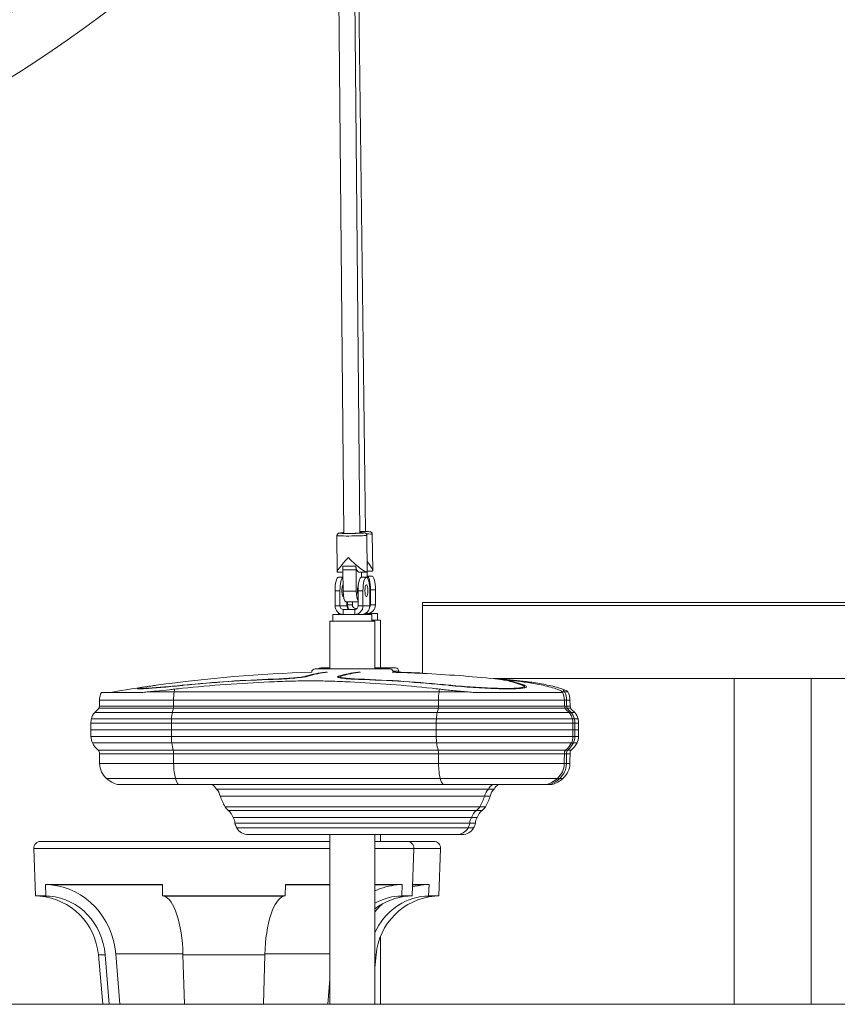
# Model space of a CAD drawing. Extents: x 57080 to 82280, y -36137 to 17323.
# Drawn here: x 75403 to 76168, y 2233 to 3154 of the extents above; entities that cross this region are included whole.
import ezdxf

# ---------------------------------------------------------------- set-up
doc = ezdxf.new("R2010")
doc.units = 0
doc.header["$MEASUREMENT"] = 0
doc.layers.add('外形線', color=7, linetype='CONTINUOUS', lineweight=18)

msp = doc.modelspace()

# ---------------------------------------------------------------- linework, layer by layer
at = {"layer": '外形線', "extrusion": (0, 1, 0)}
for p, q in [((75691.174, 4259.554), (75706.031, 2673.321)), ((75706.255, 4259.695), (75721.111, 2673.462)), ((75706.423, 4259.702), (75726.204, 2674.987)), ((75727.876, 2637.652), (75727.56, 2671.411)), ((75733.088, 2638.609), (75732.667, 2672.349)), ((75699.938, 2637.391), (75699.621, 2671.15)), ((75727.812, 2644.535), (75728.059, 2644.535)), ((75700.263, 2637.068), (75705.182, 2637.068)), ((75704.845, 2642.625), (75717.142, 2642.625)), ((75705.349, 2619.241), (75705.164, 2639.038)), ((75717.461, 2639.038), (75705.164, 2639.038)), ((75717.646, 2619.241), (75717.461, 2639.038)), ((75719.929, 2637.068), (75727.298, 2637.068)), ((75722.64, 2637.068), (75722.685, 2632.329)), ((75727.862, 2637.475), (75727.931, 2631.928)), ((75732.461, 2637.973), (75727.873, 2637.973)), ((75705.227, 2632.329), (75701.009, 2632.329)), ((75727.14, 2632.329), (75722.529, 2632.329)), ((75727.915, 2633.25), (75732.408, 2633.25)), ((75697.835, 2619.629), (75697.835, 2605.341)), ((75702.447, 2619.629), (75697.835, 2619.629)), ((75702.447, 2619.629), (75702.447, 2605.341)), ((75705.349, 2619.241), (75717.646, 2619.241)), ((75719.355, 2605.341), (75719.355, 2619.629)), ((75723.967, 2619.629), (75719.355, 2619.629)), ((75723.967, 2605.341), (75723.967, 2619.629)), ((75730.314, 2605.341), (75730.314, 2619.629)), ((75730.971, 2620.55), (75730.971, 2606.262)), ((75735.582, 2620.55), (75730.971, 2620.55)), ((75735.582, 2620.55), (75735.582, 2606.262)), ((75707.926, 2609.309), (75719.355, 2609.309)), ((75708.794, 2609.309), (75708.794, 2605.341)), ((75709.451, 2606.262), (75709.451, 2609.309)), ((75714.062, 2606.262), (75714.062, 2609.309)), ((75779.612, 2608.418), (76244.055, 2608.418)), ((75779.612, 2605.764), (75779.612, 2608.418)), ((75697.835, 2605.341), (75702.447, 2605.341)), ((75701.923, 2598.327), (75701.086, 2598.327)), ((75701.086, 2597.406), (75701.086, 2598.327)), ((75702.447, 2605.341), (75708.794, 2605.341)), ((75705.521, 2602.166), (75705.521, 2597.406)), ((75705.521, 2602.166), (75716.281, 2602.166)), ((75708.794, 2606.262), (75709.451, 2606.262)), ((75709.451, 2606.262), (75714.062, 2606.262)), ((75716.281, 2597.406), (75716.281, 2602.166)), ((75717.136, 2603.087), (75717.136, 2602.291)), ((75718.446, 2603.087), (75717.136, 2603.087)), ((75719.355, 2605.341), (75723.967, 2605.341)), ((75723.967, 2605.341), (75730.314, 2605.341)), ((75737.599, 2598.327), (75726.226, 2598.327)), ((75727.896, 2598.327), (75727.896, 2599.561)), ((75730.314, 2606.262), (75730.971, 2606.262)), ((75730.971, 2606.262), (75735.582, 2606.262)), ((75737.599, 2591.977), (75737.599, 2598.327)), ((75779.612, 2605.764), (76244.055, 2605.764)), ((75779.612, 2542.252), (75779.612, 2605.764)), ((75779.612, 2605.764), (76244.055, 2605.764)), ((75692.993, 2591.054), (75735.157, 2591.054)), ((75692.993, 2546.43), (75692.993, 2591.054)), ((75732.331, 2597.406), (75695.818, 2597.406)), ((75695.818, 2591.056), (75695.818, 2597.406)), ((75732.331, 2591.056), (75695.818, 2591.056)), ((75698.261, 2591.054), (75698.261, 2591.056)), ((75732.331, 2591.056), (75732.331, 2597.406)), ((75737.599, 2591.977), (75732.331, 2591.977)), ((75732.331, 2591.975), (75740.425, 2591.975)), ((75735.157, 2546.43), (75735.157, 2591.054)), ((75740.425, 2547.352), (75740.425, 2591.975)), ((75749, 2546.43), (75679.15, 2546.43)), ((75692.993, 2547.352), (75684.418, 2547.352)), ((75688.792, 2543.255), (75690.167, 2543.255)), ((75719.184, 2543.255), (75721.096, 2543.255)), ((75754.268, 2547.352), (75735.157, 2547.352)), ((75752.038, 2544.177), (75757.443, 2544.177)), ((75757.443, 2543.318), (75757.443, 2544.177)), ((75640.6, 2536.664), (75640.6, 2536.875)), ((75670.242, 2539.076), (75670.242, 2539.554)), ((75700.911, 2538.416), (75700.911, 2539.582)), ((75702.344, 2538.061), (75702.344, 2539.03)), ((75719.676, 2536.644), (75719.675, 2536.644)), ((75720.281, 2536.624), (75720.281, 2536.875)), ((76244.986, 2537.311), (75846.104, 2537.311)), ((75852.532, 2536.575), (75852.532, 2536.644)), ((76071.165, 2232.676), (76071.165, 2537.311)), ((76143.379, 2232.676), (76143.379, 2537.311)), ((75479.199, 2524.502), (75518.068, 2524.502)), ((75515.134, 2527.807), (75515.134, 2528.383)), ((75547.278, 2525.016), (75523.485, 2525.016)), ((75547.278, 2525.016), (75795.165, 2525.016)), ((75556.584, 2531.136), (75556.584, 2531.307)), ((75820.852, 2525.016), (75795.165, 2525.016)), ((75804.296, 2531.015), (75804.296, 2531.307)), ((75827.156, 2524.502), (75910.225, 2524.502)), ((75874.693, 2528.61), (75874.693, 2530.008)), ((75875.043, 2528.682), (75875.043, 2531.075)), ((75910.332, 2525.016), (75910.31, 2525.016)), ((75910.333, 2525.016), (75912.483, 2525.016)), ((75915.6, 2525.016), (75912.483, 2525.016)), ((75546.748, 2517.117), (75477.422, 2517.117)), ((75546.748, 2517.117), (75794.636, 2517.117)), ((75912.378, 2517.117), (75794.636, 2517.117)), ((75912.378, 2517.117), (75914.459, 2517.117)), ((75917.646, 2517.117), (75914.459, 2517.117)), ((75545.578, 2505.775), (75472.902, 2505.775)), ((75546.58, 2509.66), (75476.773, 2509.66)), ((75546.72, 2511.712), (75477.312, 2511.712)), ((75545.578, 2505.775), (75793.466, 2505.775)), ((75546.58, 2509.66), (75794.468, 2509.66)), ((75546.72, 2511.712), (75794.607, 2511.712)), ((75916.899, 2505.775), (75793.466, 2505.775)), ((75913.028, 2509.66), (75794.468, 2509.66)), ((75912.488, 2511.712), (75794.607, 2511.712)), ((75912.489, 2511.712), (75914.566, 2511.712)), ((75913.028, 2509.659), (75915.086, 2509.659)), ((75917.756, 2511.712), (75914.566, 2511.712)), ((75918.296, 2509.659), (75915.086, 2509.659)), ((75916.9, 2505.774), (75918.826, 2505.774)), ((75922.167, 2505.774), (75918.826, 2505.774)), ((75544.782, 2499.762), (75469.825, 2499.762)), ((75544.782, 2499.762), (75792.67, 2499.762)), ((75919.975, 2499.762), (75792.67, 2499.762)), ((75919.976, 2499.761), (75921.798, 2499.761)), ((75925.243, 2499.761), (75921.798, 2499.761)), ((75544.661, 2495.684), (75469.357, 2495.684)), ((75469.357, 2489.311), (75469.357, 2495.684)), ((75469.357, 2489.311), (75544.661, 2489.311)), ((75544.661, 2495.684), (75792.548, 2495.684)), ((75544.661, 2489.311), (75544.661, 2495.684)), ((75792.548, 2489.311), (75544.661, 2489.311)), ((75920.444, 2495.684), (75792.548, 2495.684)), ((75792.548, 2489.311), (75792.548, 2495.684)), ((75792.548, 2489.311), (75920.444, 2489.311)), ((75920.444, 2489.311), (75920.444, 2495.684)), ((75920.444, 2495.683), (75922.25, 2495.683)), ((75922.25, 2489.311), (75920.444, 2489.311)), ((75925.712, 2495.683), (75922.25, 2495.683)), ((75922.25, 2489.311), (75922.25, 2495.683)), ((75922.25, 2489.311), (75925.712, 2489.311)), ((75925.712, 2489.311), (75925.712, 2495.683)), ((75544.679, 2483.218), (75469.429, 2483.218)), ((75544.679, 2483.218), (75792.567, 2483.218)), ((75920.371, 2483.218), (75792.567, 2483.218)), ((75920.371, 2483.218), (75922.18, 2483.218)), ((75925.639, 2483.218), (75922.18, 2483.218)), ((75545.042, 2477.166), (75470.831, 2477.166)), ((75546.436, 2470.558), (75476.215, 2470.558)), ((75545.042, 2477.166), (75792.93, 2477.166)), ((75546.436, 2470.558), (75794.323, 2470.558)), ((75918.97, 2477.166), (75792.93, 2477.166)), ((75913.585, 2470.558), (75794.323, 2470.558)), ((75913.585, 2470.557), (75915.625, 2470.557)), ((75918.853, 2470.557), (75915.625, 2470.557)), ((75918.97, 2477.166), (75920.827, 2477.166)), ((75924.238, 2477.166), (75920.827, 2477.166)), ((75546.725, 2467.089), (75477.334, 2467.089)), ((75546.725, 2467.089), (75794.613, 2467.089)), ((75912.467, 2467.089), (75794.613, 2467.089)), ((75912.466, 2467.089), (75914.544, 2467.089)), ((75917.735, 2467.089), (75914.544, 2467.089)), ((75546.772, 2457.897), (75477.514, 2457.897)), ((75546.772, 2457.897), (75794.66, 2457.897)), ((75912.286, 2457.897), (75794.66, 2457.897)), ((75912.286, 2457.896), (75914.37, 2457.896)), ((75917.554, 2457.896), (75914.37, 2457.896)), ((75548.439, 2443.988), (75483.954, 2443.988)), ((75548.439, 2443.988), (75796.326, 2443.988)), ((75905.847, 2443.988), (75796.326, 2443.988)), ((75905.847, 2443.987), (75908.151, 2443.987)), ((75911.115, 2443.987), (75908.151, 2443.987)), ((75551.118, 2438.286), (75494.307, 2438.286)), ((75522.025, 2438.285), (75499.575, 2438.285)), ((75522.025, 2438.285), (75582.906, 2438.285)), ((75551.118, 2438.286), (75799.006, 2438.286)), ((75841.356, 2434.007), (75586.793, 2434.007)), ((75895.494, 2438.286), (75799.006, 2438.286)), ((75846.624, 2434.007), (75841.355, 2434.007)), ((75845.243, 2438.285), (75898.15, 2438.285)), ((75900.762, 2438.285), (75898.15, 2438.285)), ((75837.756, 2427.493), (75590.393, 2427.493)), ((75843.024, 2427.492), (75837.756, 2427.492)), ((75833.257, 2417.331), (75594.892, 2417.331)), ((75830.254, 2414.085), (75597.895, 2414.085)), ((75835.522, 2414.085), (75830.254, 2414.085)), ((75838.525, 2417.33), (75833.257, 2417.33)), ((75825.644, 2407.515), (75602.505, 2407.515)), ((75830.912, 2407.514), (75825.644, 2407.514)), ((75823.974, 2402.209), (75604.175, 2402.209)), ((75822.232, 2397.625), (75605.917, 2397.625)), ((75827.5, 2397.625), (75822.232, 2397.625)), ((75829.242, 2402.208), (75823.974, 2402.208)), ((75616.573, 2391.424), (75811.576, 2391.424)), ((75621.841, 2391.423), (75692.993, 2391.423)), ((75692.993, 2232.676), (75692.993, 2391.424)), ((75735.157, 2232.676), (75735.157, 2391.424)), ((75735.157, 2391.423), (75816.844, 2391.423)), ((75740.425, 2385.076), (75740.425, 2391.423)), ((75415.992, 2378.504), (75692.993, 2378.504)), ((75417.537, 2334.255), (75415.992, 2378.504)), ((75422.338, 2385.076), (75692.993, 2385.076)), ((75735.157, 2385.076), (75765.23, 2385.076)), ((75735.157, 2378.504), (75771.577, 2378.504)), ((75765.23, 2385.076), (75790.216, 2385.076)), ((75770.031, 2334.255), (75771.577, 2378.504)), ((75771.577, 2378.504), (75796.563, 2378.504)), ((75795.017, 2334.255), (75796.563, 2378.504)), ((75426.796, 2344.813), (75431.736, 2344.356)), ((75427.145, 2334.255), (75426.796, 2344.813)), ((75536.269, 2344.813), (75426.796, 2344.813)), ((75536.274, 2344.356), (75431.736, 2344.356)), ((75536.269, 2344.813), (75536.389, 2334.255)), ((75651.18, 2334.255), (75651.3, 2344.813)), ((75692.993, 2344.356), (75651.294, 2344.356)), ((75692.993, 2344.813), (75651.3, 2344.813)), ((75760.773, 2344.813), (75735.157, 2344.813)), ((75755.833, 2344.356), (75735.157, 2344.356)), ((75755.833, 2344.356), (75760.773, 2344.813)), ((75760.773, 2344.813), (75760.424, 2334.255)), ((75780.818, 2344.356), (75770.384, 2344.356)), ((75785.759, 2344.813), (75770.4, 2344.813)), ((75780.818, 2344.356), (75785.759, 2344.813)), ((75785.759, 2344.813), (75785.41, 2334.255)), ((75417.537, 2334.255), (75427.145, 2334.255)), ((75421.48, 2333.91), (75417.537, 2334.255)), ((75421.48, 2333.91), (75430.872, 2333.91)), ((75430.872, 2333.91), (75427.145, 2334.255)), ((75536.389, 2334.255), (75537.673, 2333.91)), ((75536.389, 2334.255), (75651.18, 2334.255)), ((75537.673, 2333.91), (75649.896, 2333.91)), ((75649.896, 2333.91), (75651.18, 2334.255)), ((75760.424, 2334.255), (75756.697, 2333.91)), ((75756.697, 2333.91), (75766.089, 2333.91)), ((75760.424, 2334.255), (75770.031, 2334.255)), ((75766.089, 2333.91), (75770.031, 2334.255)), ((75785.41, 2334.255), (75781.683, 2333.91)), ((75781.683, 2333.91), (75791.075, 2333.91)), ((75785.41, 2334.255), (75795.017, 2334.255)), ((75791.075, 2333.91), (75795.017, 2334.255)), ((75740.425, 2232.676), (75740.425, 2296.472)), ((75476.317, 2279.072), (75482.721, 2279.072)), ((75480.377, 2232.676), (75476.317, 2279.072)), ((75486.558, 2232.676), (75482.721, 2279.072)), ((75492.597, 2279.986), (75496.511, 2232.676)), ((75555.503, 2279.986), (75492.597, 2279.986)), ((75555.531, 2279.072), (75556.853, 2232.676)), ((75555.531, 2279.072), (75632.038, 2279.072)), ((75630.716, 2232.676), (75632.038, 2279.072)), ((75692.993, 2279.986), (75632.066, 2279.986)), ((75735.157, 2279.072), (75736.237, 2279.072)), ((75735.157, 2266.72), (75736.237, 2279.072)), ((75691.058, 2232.676), (75692.993, 2256.066)), ((75692.993, 2232.676), (75735.157, 2232.676)), ((75732.178, 2232.676), (75740.425, 2232.676))]:
    msp.add_line(p, q, dxfattribs=at)
at = {"layer": '外形線'}
msp.add_line((80458.13, 2232.676), (71056.423, 2232.676), dxfattribs=at)
for radius in [1228.725, 1244.6]:
    msp.add_arc((74706.735, 4197.574), radius, 291.186198, 315.5, dxfattribs=at)
at = {"layer": '外形線', "extrusion": (2e-16, 0, -1)}
for centre, radius, start, end in [((-74706.735, 4197.574), 1231.9, 224.5, 248.813802), ((-74706.735, 4197.574), 1235.075, 224.5, 248.813802), ((-74706.735, 4197.574), 1295.4, 224.5, 248.813802), ((-75714.075, 1210.363), 1333.5, 82.079958, 88.362782), ((-75679.15, 2543.255), 3.175, 1.149167, 90), ((-75684.418, 2544.177), 3.175, 45.202892, 90), ((-75749, 2543.255), 3.175, 90, 178.850833), ((-75714.075, 1210.363), 1333.5, 91.637218, 92.442293), ((-75754.268, 2544.177), 3.175, 90, 180), ((-75719.343, 1210.363), 1333.5, 91.637245, 92.442293), ((-75714.075, 1210.363), 1333.5, 92.830636, 95.748365), ((-75714.075, 1210.363), 1333.5, 95.864314, 96.918834), ((-75719.343, 1210.363), 1333.5, 95.681889, 95.748365), ((-75719.343, 1210.363), 1333.5, 95.864315, 96.918834), ((-75494.107, 2517.01), 16.684, 0.369314, 26.680848), ((-75714.075, 1210.363), 1333.5, 80.224528, 81.943127), ((-75892.609, 2515.322), 20.201, 150.764902, 151.323948), ((-75895.694, 2517.01), 16.684, 151.323948, 179.630686), ((-75897.877, 2515.322), 20.201, 150.764902, 151.323948), ((-75900.962, 2517.009), 16.684, 151.323948, 179.630686), ((-75283.047, 2518.37), 194.38, 180.369314, 181.962993), ((-76106.754, 2518.37), 194.38, 358.037007, 359.630686), ((-76112.022, 2518.37), 194.38, 358.037007, 359.630686), ((-75482.215, 2497.216), 12.649, 11.61023, 42.578994), ((-75456.886, 2525.605), 25.49, 218.721962, 231.075251), ((-75416.91, 2526.486), 62.183, 193.744259, 195.699318), ((-75972.89, 2526.486), 62.183, 344.300682, 346.255741), ((-75932.915, 2525.605), 25.49, 308.924749, 321.278038), ((-75907.585, 2497.216), 12.649, 137.421006, 168.38977), ((-75978.158, 2526.485), 62.183, 344.300682, 346.255741), ((-75938.183, 2525.605), 25.49, 308.924749, 321.278038), ((-75912.853, 2497.216), 12.649, 137.421006, 168.38977), ((-75505.446, 2493.601), 36.149, 3.302748, 9.812409), ((-75884.355, 2493.601), 36.149, 170.187591, 176.697252), ((-75889.623, 2493.601), 36.149, 170.187591, 176.697252), ((-78058.854, 2517.2), 2589.648, 359.248145, 359.382957), ((-73330.947, 2517.2), 2589.648, 180.617043, 180.751855), ((-73336.215, 2517.199), 2589.648, 180.617043, 180.751855), ((-75483.044, 2483.182), 13.615, 333.776494, 0.153478), ((-75906.757, 2483.182), 13.615, 179.846522, 206.223506), ((-75912.025, 2483.181), 13.615, 179.846522, 206.223506), ((-75487.892, 2485.57), 19.019, 307.875037, 333.776494), ((-75472.986, 2467.601), 4.379, 137.529203, 186.709495), ((-75916.815, 2467.601), 4.379, 353.290505, 42.470797), ((-75901.909, 2485.57), 19.019, 206.223506, 232.124963), ((-75922.083, 2467.6), 4.379, 353.290505, 42.470797), ((-75907.177, 2485.569), 19.019, 206.223506, 232.124963), ((-72364.698, 2401.493), 3113.328, 178.792722, 178.96193), ((-79025.103, 2401.493), 3113.328, 1.03807, 1.207278), ((-79030.371, 2401.493), 3113.328, 1.03807, 1.207278), ((-75496.499, 2458.241), 18.988, 311.354368, 358.96193), ((-75893.302, 2458.241), 18.988, 181.03807, 228.645632), ((-75898.57, 2458.24), 18.988, 181.03807, 228.645632), ((-75501.981, 2464.469), 27.284, 286.334316, 311.354368), ((-75887.82, 2464.469), 27.284, 228.645632, 253.665684), ((-75893.088, 2464.468), 27.284, 228.645632, 253.665684), ((-75507.249, 2464.468), 27.284, 286.334316, 286.338472), ((-75573.391, 2425.734), 15.749, 127.162546, 148.312894), ((-75577.231, 2424.471), 13.505, 135.078484, 167.069818), ((-75850.919, 2424.471), 13.505, 12.930182, 44.921516), ((-75854.758, 2425.734), 15.749, 31.687106, 52.837454), ((-75856.187, 2424.47), 13.505, 12.930182, 44.921516), ((-75860.026, 2425.734), 15.749, 31.687106, 52.837454), ((-75644.135, 2445.208), 56.587, 330.485409, 341.756097), ((-75784.014, 2445.208), 56.587, 198.243903, 209.514591), ((-75789.282, 2445.207), 56.587, 198.243903, 209.514591), ((-75608.082, 2426.523), 16.077, 309.320255, 325.127973), ((-75588.452, 2402.557), 14.901, 129.320255, 160.569502), ((-75839.697, 2402.557), 14.901, 19.430498, 50.679745), ((-75820.067, 2426.523), 16.077, 214.872027, 230.679745), ((-75844.965, 2402.557), 14.901, 19.430498, 50.679745), ((-75825.335, 2426.522), 16.077, 214.872027, 230.679745), ((-75594.963, 2402.225), 9.212, 144.95672, 180.100934), ((-75833.186, 2402.225), 9.212, 359.899066, 35.04328), ((-75838.454, 2402.224), 9.212, 359.899066, 35.04328), ((-75619.867, 2405.551), 16.044, 330.398074, 347.977727), ((-75616.573, 2403.679), 12.256, 270, 330.398074), ((-75811.576, 2403.679), 12.256, 209.601926, 270), ((-75816.844, 2403.679), 12.256, 209.601926, 270), ((-75808.282, 2405.551), 16.044, 192.022273, 209.601926), ((-75813.55, 2405.55), 16.044, 192.022273, 209.601926), ((-75621.841, 2403.679), 12.256, 270, 270.54609), ((-75422.338, 2378.726), 6.35, 358, 90), ((-75765.23, 2378.726), 6.35, 90, 182), ((-75790.216, 2378.726), 6.35, 90, 182), ((-75416.222, 2273.814), 60.325, 95, 175), ((-75771.347, 2273.814), 60.325, 53.135841, 85), ((-75796.333, 2273.814), 60.325, 5, 85)]:
    msp.add_arc(centre, radius, start, end, dxfattribs=at)
for centre, major_axis, ratio, start_param, end_param in [((75713.591, 2671.28), (-13.969, -0.131), 0.0362649, 3.1415927, 6.2831853), ((75715.875, 2638.801), (0, 6.35), 0.2498971, 0.9244953, 1.5333344), ((75701.009, 2619.629), (0, 12.7), 0.2498971, -1.5707963, 0), ((75705.62, 2619.629), (0, 12.7), 0.2498971, -1.5707963, -0.124075), ((75727.797, 2620.55), (0, 12.7), 0.2498971, 0.0371267, 1.5707963), ((75732.408, 2620.55), (0, 12.7), 0.2498971, 0, 1.5707963), ((75707.926, 2619.628), (0, 10.319), 0.2498971, 3.1415927, 4.674927), ((75720.223, 2619.628), (0, 10.319), 0.2498971, 3.4849142, 4.674927), ((75717.136, 2606.262), (0, 7.938), 0.9682724, 4.2327848, 4.712389), ((75717.136, 2606.262), (0, 3.175), 0.9682724, 3.1415927, 4.712389), ((75727.896, 2606.262), (0, 7.938), 0.9682724, 1.5707963, 3.1164938), ((75727.896, 2606.262), (0, 3.175), 0.9682724, 1.5707963, 2.2775627), ((75697.611, 1210.363), (0, 1333.391), 0.2588191, -0.0793908, -0.0255574), ((75728.281, 1210.363), (0, 1333.419), 0.258819, -0.0793892, -0.026361), ((75717.881, 1210.363), (0, 1333.419), 0.9659258, 0.026361, 0.0446835), ((75680.44, 1210.363), (0, 1327.153), 0.9659258, -0.0967676, -0.0310834), ((75680.44, 1210.363), (0, 1327.153), 0.9659258, 0.0310834, 0.0967677), ((75841.856, 1210.363), (0, 1326.922), 0.258819, 0.0310888, 0.0967844), ((75551.066, 2517.01), (0, 16.684), 0.258819, -1.5643506, -1.0703048), ((75551.865, 2515.322), (0, 20.201), 0.258819, -1.0703048, -0.9231803), ((75798.954, 2517.01), (0, 16.684), 0.258819, -1.5643506, -1.0703048), ((75799.753, 2515.322), (0, 20.201), 0.258819, -1.0703048, -0.9231803), ((76102.212, 2518.37), (0, 194.38), 0.9659258, 4.6781283, 4.7059432), ((75547.989, 2497.216), (0, 12.649), 0.258819, -1.3681596, -0.8276527), ((75795.876, 2497.216), (0, 12.649), 0.258819, -1.3681596, -0.8276527), ((75972.909, 2526.485), (0, 62.183), 0.9659258, 4.4383842, 4.4725064), ((75934.296, 2525.605), (0, 25.49), 0.9659258, 3.8209577, 4.0365633), ((75554.001, 2493.601), (0, 36.149), 0.258819, -1.5131525, -1.3995375), ((75801.889, 2493.601), (0, 36.149), 0.258819, -1.5131525, -1.3995375), ((76214.872, 2517.2), (0, 2589.648), 0.258819, 4.6992666, 4.7016195), ((76462.759, 2517.2), (0, 2589.648), 0.258819, 4.6992666, 4.7016195), ((75548.203, 2483.182), (0, 13.615), 0.258819, 4.2547025, 4.7150677), ((75796.091, 2483.182), (0, 13.615), 0.258819, 4.2547025, 4.7150677), ((75549.458, 2485.57), (0, 19.019), 0.258819, 3.8026368, 4.2547025), ((75797.346, 2485.57), (0, 19.019), 0.258819, 3.8026368, 4.2547025), ((75918.745, 2467.6), (0, 4.379), 0.9659258, 4.5952862, 5.4536442), ((78921.12, 2401.493), (0, 3113.328), 0.9659258, -1.5526786, -1.5497254), ((75551.686, 2458.241), (0, 18.988), 0.258819, 3.8633625, 4.6942712), ((75799.573, 2458.241), (0, 18.988), 0.258819, 3.8633625, 4.6942712), ((75553.104, 2464.469), (0, 27.284), 0.258819, 3.4266803, 3.8633625), ((75800.992, 2464.469), (0, 27.284), 0.258819, 3.4266803, 3.8633625), ((75527.451, 2464.468), (0, 27.284), 0.7071076, 3.4266762, 3.4267488), ((75425.901, 2273.814), (0, 70.811), 0.9454897, 0.0872665, 1.4835299), ((75761.668, 2273.814), (0, 70.811), 0.9454897, -0.4071316, -0.0872665), ((75786.654, 2273.814), (0, 70.811), 0.9454897, -0.246469, -0.0872665), ((75535.961, 2273.814), (0, 60.325), 0.3256521, 0.0872665, 1.4835299), ((75651.608, 2273.814), (0, 60.325), 0.3256521, -1.4835299, -0.0872665), ((75786.654, 2273.814), (0, 70.811), 0.9454897, -0.8775446, -0.7329744)]:
    msp.add_ellipse(centre, major_axis=major_axis, ratio=ratio, start_param=start_param, end_param=end_param, dxfattribs=at)
at = {"layer": '外形線'}
for centre, major_axis, ratio, start_param, end_param in [((75713.569, 2673.565), (11.683, 0.109), 0.0362649, 2.2723175, 7.1524604), ((75713.569, 2673.565), (8.929, 0.084), 0.0362649, 2.5763123, 6.8484657), ((75718.698, 2672.174), (13.969, 0.174), 0.0483048, 0, 0.9281644), ((75713.78, 2651.038), (13.76, 13.889), 0.1090754, 1.7158992, 3.2492336), ((75718.951, 2651.943), (-13.984, 13.81), 0.1506669, 2.9902007, 4.1846254), ((75729.405, 2641.168), (0, 6.35), 0.2498971, 1.0118655, 1.4238165), ((75703.578, 2638.801), (0, 6.35), 0.2498971, -1.5333344, -0.9244953), ((75719.929, 2651.038), (0, 13.97), 0.2498971, 2.2170974, 3.1415927), ((75706.277, 2620.55), (0, 12.7), 0.2498971, 0.3379274, 0.3831803), ((75722.529, 2619.629), (0, 12.7), 0.2498971, 0, 1.5707963), ((75727.14, 2619.629), (0, 12.7), 0.2498971, -1.5707963, 1.5707963), ((75727.14, 2619.629), (0, 5.556), 0.2498971, -1.5707963, 4.712389), ((75705.62, 2619.629), (0, 5.556), 0.2498971, 0.2364987, 3.2345402), ((75720.223, 2619.628), (0, 5.556), 0.2498971, 0.4576087, 2.4662752), ((75705.521, 2605.341), (0, 7.938), 0.9682724, 1.5707963, 3.1164938), ((75705.521, 2605.341), (0, 3.175), 0.9682724, 1.5707963, 3.1415927), ((75711.868, 2605.341), (0, 3.175), 0.9682724, 1.5707963, 3.1415927), ((75716.281, 2605.341), (0, 3.175), 0.9682724, 3.1415927, 4.712389), ((75716.281, 2605.341), (0, 7.938), 0.9682724, 3.1666915, 4.712389), ((75722.628, 2605.341), (0, 7.938), 0.9682724, 3.1666915, 4.712389), ((75699.868, 1210.363), (0, 1333.419), 0.2588191, 0.026361, 0.0793894), ((75730.538, 1210.363), (0, 1333.391), 0.258819, 0.0255574, 0.0793908), ((75718.486, 1210.363), (0, 1333.391), 0.9659258, -0.0477231, -0.0255574), ((75723.149, 1210.363), (0, 1333.419), 0.9659258, -0.0438524, -0.0411753), ((75679.836, 1210.363), (0, 1326.922), 0.9659258, 0.0310888, 0.0967844), ((75679.836, 1210.363), (0, 1326.922), 0.9659258, -0.0967845, -0.0310888), ((75839.599, 1210.363), (0, 1327.153), 0.258819, -0.0967676, -0.0310834), ((75895.363, 2515.322), (0, 20.201), 0.9659258, -1.0703048, -0.9231803), ((75898.344, 2517.009), (0, 16.684), 0.9659258, -1.5643506, -1.0703048), ((75496.44, 2518.37), (0, 194.38), 0.258819, 4.6781283, 4.7059432), ((75744.328, 2518.37), (0, 194.38), 0.258819, 4.6781283, 4.7059432), ((75541.433, 2525.605), (0, 25.49), 0.258819, 3.8209577, 4.0365633), ((75531.086, 2526.486), (0, 62.183), 0.258819, 4.4383842, 4.4725064), ((75789.321, 2525.605), (0, 25.49), 0.258819, 3.8209577, 4.0365633), ((75778.974, 2526.486), (0, 62.183), 0.258819, 4.4383842, 4.4725064), ((75909.83, 2497.216), (0, 12.649), 0.9659258, -1.3681596, -0.8276527), ((75887.391, 2493.601), (0, 36.149), 0.9659258, -1.5131525, -1.3995375), ((73420.988, 2517.199), (0, 2589.648), 0.9659258, 4.6992666, 4.7016195), ((75909.029, 2483.181), (0, 13.615), 0.9659258, 4.2547025, 4.7150677), ((75545.6, 2467.601), (0, 4.379), 0.258819, 4.5952862, 5.4536442), ((75793.488, 2467.601), (0, 4.379), 0.258819, 4.5952862, 5.4536442), ((75904.347, 2485.569), (0, 19.019), 0.9659258, 3.8026368, 4.2547025), ((74741.116, 2401.493), (0, 3113.328), 0.258819, -1.5526786, -1.5497254), ((74989.003, 2401.493), (0, 3113.328), 0.258819, -1.5526786, -1.5497254), ((75896.033, 2458.24), (0, 18.988), 0.9659258, 3.8633625, 4.6942712), ((75890.738, 2464.468), (0, 27.284), 0.9659258, 3.4266803, 3.8633625), ((75425.901, 2273.814), (0, 60.325), 0.9454897, -1.4835299, -0.0872665), ((75786.654, 2273.814), (0, 60.325), 0.9454897, 0.0872665, 1.1264146), ((75761.668, 2273.814), (0, 60.325), 0.9454897, 0.0872665, 0.4834194)]:
    msp.add_ellipse(centre, major_axis=major_axis, ratio=ratio, start_param=start_param, end_param=end_param, dxfattribs=at)
at = {"layer": '外形線', "extrusion": (5e-16, 3e-16, -1)}
msp.add_ellipse((75713.78, 2651.038), major_axis=(13.953, -13.823), ratio=0.1447677, start_param=6.1380824, end_param=7.9616226, dxfattribs=at)
at = {"layer": '外形線'}
for points, knots in [([(75706.026, 2673.82), (75705.293, 2673.791), (75704.632, 2673.76), (75703.247, 2673.679), (75702.622, 2673.63), (75701.914, 2673.54), (75701.735, 2673.516), (75701.364, 2673.423), (75701.238, 2673.394), (75700.895, 2673.24), (75700.745, 2673.171), (75700.378, 2672.889), (75700.19, 2672.726), (75699.866, 2672.232), (75699.735, 2671.959), (75699.637, 2671.479), (75699.62, 2671.314), (75699.621, 2671.15)], [2.26495945, 2.26495945, 2.26495945, 2.26495945, 2.50596409, 2.50596409, 2.84434859, 2.84434859, 2.99314045, 2.99314045, 3.05892807, 3.05892807, 3.09392938, 3.09392938, 3.11768955, 3.11768955, 3.13414983, 3.13414983, 3.14193231, 3.14193231, 3.14193231, 3.14193231]), ([(75705.551, 2673.801), (75705.685, 2673.915), (75705.797, 2673.988), (75705.94, 2674.072), (75705.983, 2674.096), (75706.023, 2674.116)], [3.199011372, 3.199011372, 3.199011372, 3.199011372, 3.224968972, 3.224968972, 3.237553721, 3.237553721, 3.237553721, 3.237553721]), ([(75721.097, 2675.043), (75721.243, 2675.043), (75721.388, 2675.043), (75722.768, 2675.044), (75723.954, 2675.034), (75726.12, 2674.994), (75727.098, 2674.964), (75728.785, 2674.883), (75729.469, 2674.835), (75730.288, 2674.731), (75730.512, 2674.701), (75730.959, 2674.579), (75731.114, 2674.54), (75731.518, 2674.331), (75731.696, 2674.235), (75732.084, 2673.872), (75732.269, 2673.665), (75732.537, 2673.125), (75732.628, 2672.843), (75732.663, 2672.477), (75732.666, 2672.413), (75732.667, 2672.349)], [4.9195951, 4.9195951, 4.9195951, 4.9195951, 4.9575669, 4.9575669, 5.2810691, 5.2810691, 5.6076038, 5.6076038, 5.9480813, 5.9480813, 6.1153318, 6.1153318, 6.1917211, 6.1917211, 6.2323181, 6.2323181, 6.2593841, 6.2593841, 6.2785549, 6.2785549, 6.2825824, 6.2825824, 6.2825824, 6.2825824]), ([(75727.56, 2671.411), (75727.558, 2671.661), (75727.512, 2671.908), (75727.361, 2672.358), (75727.253, 2672.554), (75727.008, 2672.906), (75726.871, 2673.041), (75726.596, 2673.276), (75726.469, 2673.354), (75726.233, 2673.486), (75726.134, 2673.528), (75725.929, 2673.607), (75725.839, 2673.633), (75725.587, 2673.7), (75725.466, 2673.72), (75724.898, 2673.807), (75724.426, 2673.839), (75723.053, 2673.91), (75722.153, 2673.94), (75721.107, 2673.962)], [0.00033966, 0.00033966, 0.00033966, 0.00033966, 0.01213923, 0.01213923, 0.02512749, 0.02512749, 0.04177364, 0.04177364, 0.06388826, 0.06388826, 0.09128654, 0.09128654, 0.13111933, 0.13111933, 0.21923863, 0.21923863, 0.53339789, 0.53339789, 0.87731252, 0.87731252, 0.87731252, 0.87731252]), ([(75675.062, 2535.317), (75673.532, 2535.317), (75671.98, 2535.303), (75668.848, 2535.261), (75667.27, 2535.233), (75662.508, 2535.139), (75659.297, 2535.061), (75649.571, 2534.788), (75642.964, 2534.553), (75622.915, 2533.686), (75609.225, 2532.888), (75581.911, 2530.876), (75568.263, 2529.66), (75552.523, 2528.029), (75550.102, 2527.772), (75547.695, 2527.51)], [5.9854151, 5.9854151, 5.9854151, 5.9854151, 6.1724593, 6.1724593, 6.3595036, 6.3595036, 6.733592, 6.733592, 7.4817689, 7.4817689, 8.9781227, 8.9781227, 10.4744764, 10.4744764, 10.7479233, 10.7479233, 10.7479233, 10.7479233]), ([(75795.583, 2527.51), (75793.278, 2527.772), (75790.963, 2528.029), (75775.93, 2529.66), (75762.973, 2530.876), (75737.148, 2532.888), (75724.261, 2533.686), (75705.422, 2534.553), (75699.222, 2534.788), (75690.087, 2535.061), (75687.071, 2535.139), (75682.578, 2535.233), (75681.085, 2535.261), (75678.093, 2535.303), (75676.592, 2535.317), (75675.062, 2535.317)], [1.222907, 1.222907, 1.222907, 1.222907, 1.4963538, 1.4963538, 2.9927076, 2.9927076, 4.4890613, 4.4890613, 5.2372382, 5.2372382, 5.6113267, 5.6113267, 5.7983709, 5.7983709, 5.9854151, 5.9854151, 5.9854151, 5.9854151]), ([(75855.584, 2536.884), (75854.902, 2536.954), (75854.111, 2537.033), (75852.6, 2537.18), (75851.932, 2537.244), (75851.227, 2537.311)], [-0.55788053, -0.55788053, -0.55788053, -0.55788053, -0.39460928, -0.39460928, -0.28131414, -0.28131414, -0.28131414, -0.28131414]), ([(75851.346, 2537.311), (75851.353, 2537.31), (75851.359, 2537.31), (75852.472, 2537.201), (75853.408, 2537.107), (75854.155, 2537.028)], [0.35869766, 0.35869766, 0.35869766, 0.35869766, 0.35986828, 0.35986828, 0.56235603, 0.56235603, 0.56235603, 0.56235603]), ([(75910.925, 2527.509), (75909.564, 2527.943), (75908.176, 2528.364), (75902.316, 2530.049), (75897.634, 2531.178), (75888.101, 2533.048), (75883.24, 2533.79), (75876.066, 2534.6), (75873.691, 2534.82), (75870.209, 2535.077), (75869.059, 2535.15), (75867.392, 2535.238), (75866.845, 2535.264), (75865.814, 2535.303), (75865.333, 2535.316), (75864.939, 2535.316)], [0.9804623, 0.9804623, 0.9804623, 0.9804623, 1.4360677, 1.4360677, 2.8721353, 2.8721353, 4.308203, 4.308203, 5.0262369, 5.0262369, 5.3852538, 5.3852538, 5.5647622, 5.5647622, 5.7442707, 5.7442707, 5.7442707, 5.7442707]), ([(75874.712, 2534.152), (75879.387, 2533.585), (75884.12, 2532.825), (75893.709, 2530.876), (75898.562, 2529.66), (75904.002, 2528.029), (75904.834, 2527.772), (75905.657, 2527.51)], [7.5758646, 7.5758646, 7.5758646, 7.5758646, 8.9781227, 8.9781227, 10.4744764, 10.4744764, 10.7479233, 10.7479233, 10.7479233, 10.7479233]), ([(75555.98, 2531.075), (75554.68, 2530.944), (75553.396, 2530.817), (75548.499, 2530.335), (75545.04, 2530.007), (75538.71, 2529.427), (75535.62, 2529.155), (75529.857, 2528.677), (75527.185, 2528.469), (75522.465, 2528.136), (75520.413, 2528.01), (75517.045, 2527.844), (75515.729, 2527.805), (75514.783, 2527.805), (75513.836, 2527.805), (75513.196, 2527.844), (75512.672, 2528.01), (75512.789, 2528.136), (75513.799, 2528.469), (75514.693, 2528.677), (75517.168, 2529.155), (75518.748, 2529.427), (75522.398, 2530.007), (75524.596, 2530.335), (75527.652, 2530.768), (75528.199, 2530.845), (75528.76, 2530.923)], [-2.3133134, -2.3133134, -2.3133134, -2.3133134, -2.1621847, -2.1621847, -1.72736, -1.72736, -1.29552, -1.29552, -0.86368, -0.86368, -0.43184, -0.43184, 0, 0, 0, 0.43184, 0.43184, 0.86368, 0.86368, 1.29552, 1.29552, 1.72736, 1.72736, 2.1621846, 2.1621846, 2.2540314, 2.2540314, 2.2540314, 2.2540314]), ([(75530.33, 2531.143), (75529.836, 2531.075), (75529.353, 2531.007), (75526.459, 2530.597), (75524.35, 2530.282), (75520.846, 2529.725), (75519.329, 2529.465), (75516.954, 2529.005), (75516.095, 2528.806), (75515.126, 2528.486), (75515.014, 2528.365), (75515.517, 2528.207), (75516.132, 2528.169), (75517.04, 2528.169), (75517.948, 2528.169), (75519.212, 2528.207), (75522.445, 2528.365), (75524.414, 2528.486), (75528.945, 2528.806), (75531.51, 2529.005), (75537.041, 2529.465), (75540.007, 2529.725), (75546.084, 2530.282), (75549.404, 2530.597), (75554.104, 2531.059), (75555.337, 2531.182), (75556.584, 2531.307)], [-2.1567172, -2.1567172, -2.1567172, -2.1567172, -2.0754554, -2.0754554, -1.658073, -1.658073, -1.2435548, -1.2435548, -0.8290365, -0.8290365, -0.4145183, -0.4145183, 0, 0, 0, 0.4145183, 0.4145183, 0.8290365, 0.8290365, 1.2435548, 1.2435548, 1.658073, 1.658073, 2.0754554, 2.0754554, 2.2205212, 2.2205212, 2.2205212, 2.2205212]), ([(75547.695, 2527.51), (75546.064, 2527.332), (75544.47, 2527.16), (75538.898, 2526.566), (75534.569, 2526.116), (75528.021, 2525.459), (75525.694, 2525.23), (75523.485, 2525.016)], [17.22404607, 17.22404607, 17.22404607, 17.22404607, 17.41277704, 17.41277704, 17.90565507, 17.90565507, 18.18601692, 18.18601692, 18.18601692, 18.18601692]), ([(75905.657, 2527.51), (75906.215, 2527.332), (75906.713, 2527.16), (75908.306, 2526.566), (75909.234, 2526.116), (75910.069, 2525.459), (75910.249, 2525.23), (75910.31, 2525.016)], [17.22404607, 17.22404607, 17.22404607, 17.22404607, 17.41277704, 17.41277704, 17.90565507, 17.90565507, 18.18601692, 18.18601692, 18.18601692, 18.18601692]), ([(75915.505, 2525.188), (75915.413, 2525.351), (75915.257, 2525.521), (75914.502, 2526.116), (75913.574, 2526.565), (75911.981, 2527.16), (75911.483, 2527.331), (75910.925, 2527.509)], [2.69704758, 2.69704758, 2.69704758, 2.69704758, 2.90328954, 2.90328954, 3.39616756, 3.39616756, 3.58489853, 3.58489853, 3.58489853, 3.58489853])]:
    msp.add_open_spline(points, degree=3, knots=knots, dxfattribs=at)
at = {"layer": '外形線', "extrusion": (-2.2976e-12, 1.7554e-11, -1)}
msp.add_open_spline([(75672.499, 2539.582), (75671.636, 2539.317), (75670.075, 2539.014), (75665.769, 2538.409), (75663.022, 2538.108), (75660.133, 2537.847), (75657.249, 2537.586), (75653.837, 2537.33), (75646.821, 2536.911), (75643.216, 2536.748), (75639.995, 2536.644)], degree=3, knots=[-0.789752, -0.789752, -0.789752, -0.789752, -0.3952235, -0.3952235, 0, 0, 0, 0.3946114, 0.3946114, 0.7885288, 0.7885288, 0.7885288, 0.7885288], dxfattribs=at)
at = {"layer": '外形線', "extrusion": (-2.5192e-12, 1.92478e-11, -1)}
msp.add_open_spline([(75640.6, 2536.875), (75643.537, 2536.969), (75646.824, 2537.119), (75653.223, 2537.501), (75656.334, 2537.734), (75658.965, 2537.972), (75661.599, 2538.21), (75664.104, 2538.485), (75668.031, 2539.036), (75669.455, 2539.313), (75670.242, 2539.554)], degree=3, knots=[-0.7191036, -0.7191036, -0.7191036, -0.7191036, -0.3598682, -0.3598682, 0, 0, 0, 0.3604265, 0.3604265, 0.7202192, 0.7202192, 0.7202192, 0.7202192], dxfattribs=at)
at = {"layer": '外形線', "extrusion": (2.1296e-12, 8.1354e-12, -1)}
msp.add_open_spline([(75719.675, 2536.644), (75716.455, 2536.748), (75713.196, 2536.911), (75707.582, 2537.33), (75705.228, 2537.586), (75703.563, 2537.847), (75701.895, 2538.108), (75700.695, 2538.409), (75699.773, 2539.014), (75700.05, 2539.317), (75700.911, 2539.582)], degree=3, knots=[-0.7885242, -0.7885242, -0.7885242, -0.7885242, -0.3946093, -0.3946093, 0, 0, 0, 0.3952214, 0.3952214, 0.7897474, 0.7897474, 0.7897474, 0.7897474], dxfattribs=at)
at = {"layer": '外形線', "extrusion": (-1.5408e-12, -2.36277e-11, -1)}
msp.add_open_spline([(75703.168, 2539.554), (75702.383, 2539.313), (75702.131, 2539.036), (75702.971, 2538.485), (75704.066, 2538.21), (75705.587, 2537.972), (75707.105, 2537.734), (75709.252, 2537.501), (75714.372, 2537.119), (75717.344, 2536.969), (75720.281, 2536.875)], degree=3, knots=[-0.7202191, -0.7202191, -0.7202191, -0.7202191, -0.3604266, -0.3604266, 0, 0, 0, 0.3598683, 0.3598683, 0.7191035, 0.7191035, 0.7191035, 0.7191035], dxfattribs=at)
at = {"layer": '外形線'}
for points in [[(75850.274, 2536.875), (75849.71, 2536.943), (75848.817, 2537.039), (75847.634, 2537.158)], [(75848.891, 2537.028), (75850.563, 2536.863), (75851.799, 2536.732), (75852.532, 2536.644)], [(75864.939, 2535.316), (75864.897, 2535.316), (75864.856, 2535.316), (75864.816, 2535.316)], [(75523.485, 2525.016), (75521.609, 2524.835), (75519.789, 2524.662), (75518.068, 2524.502)], [(75827.156, 2524.502), (75825.108, 2524.662), (75822.988, 2524.835), (75820.852, 2525.016)], [(75910.31, 2525.016), (75910.363, 2524.835), (75910.33, 2524.662), (75910.225, 2524.502)]]:
    msp.add_open_spline(points, degree=3, dxfattribs=at)
at = {"layer": '外形線', "extrusion": (9.9246e-12, 1.09842e-10, -1)}
msp.add_open_spline([(75820.852, 2525.016), (75818.337, 2525.23), (75815.754, 2525.459), (75808.674, 2526.116), (75804.212, 2526.566), (75798.697, 2527.16), (75797.144, 2527.332), (75795.583, 2527.51)], degree=3, knots=[2.62292768, 2.62292768, 2.62292768, 2.62292768, 2.90328954, 2.90328954, 3.39616756, 3.39616756, 3.58489853, 3.58489853, 3.58489853, 3.58489853], dxfattribs=at)
at = {"layer": '外形線', "extrusion": (1.351e-13, 9.2737e-12, -1)}
msp.add_open_spline([(75875.043, 2531.075), (75875.392, 2530.944), (75875.694, 2530.817), (75876.686, 2530.335), (75877.034, 2530.007), (75877.025, 2529.427), (75876.673, 2529.155), (75875.197, 2528.677), (75874.073, 2528.469), (75871.102, 2528.136), (75869.253, 2528.01), (75864.978, 2527.844), (75862.552, 2527.805), (75859.966, 2527.805), (75857.381, 2527.805), (75854.461, 2527.844), (75848.103, 2528.01), (75844.667, 2528.136), (75837.501, 2528.469), (75833.767, 2528.677), (75826.261, 2529.155), (75822.489, 2529.427), (75815.174, 2530.007), (75811.381, 2530.335), (75806.299, 2530.817), (75804.991, 2530.944), (75803.692, 2531.075)], degree=3, knots=[-2.3133134, -2.3133134, -2.3133134, -2.3133134, -2.1621847, -2.1621847, -1.72736, -1.72736, -1.29552, -1.29552, -0.86368, -0.86368, -0.43184, -0.43184, 0, 0, 0, 0.43184, 0.43184, 0.86368, 0.86368, 1.29552, 1.29552, 1.72736, 1.72736, 2.1621846, 2.1621846, 2.3133134, 2.3133134, 2.3133134, 2.3133134], dxfattribs=at)
at = {"layer": '外形線', "extrusion": (2.577e-13, 1.15013e-11, -1)}
msp.add_open_spline([(75804.296, 2531.307), (75805.544, 2531.182), (75806.8, 2531.059), (75811.677, 2530.597), (75815.318, 2530.282), (75822.34, 2529.725), (75825.96, 2529.465), (75833.165, 2529.005), (75836.75, 2528.806), (75843.628, 2528.486), (75846.927, 2528.365), (75853.029, 2528.207), (75855.832, 2528.169), (75858.314, 2528.169), (75860.8, 2528.169), (75863.132, 2528.207), (75867.24, 2528.366), (75869.016, 2528.487), (75871.868, 2528.808), (75872.945, 2529.008), (75874.358, 2529.469), (75874.693, 2529.73), (75874.693, 2530.287), (75874.355, 2530.602), (75873.403, 2531.062), (75873.116, 2531.183), (75872.786, 2531.307)], degree=3, knots=[-2.2205212, -2.2205212, -2.2205212, -2.2205212, -2.0754554, -2.0754554, -1.658073, -1.658073, -1.2435548, -1.2435548, -0.8290365, -0.8290365, -0.4145183, -0.4145183, 0, 0, 0, 0.4151978, 0.4151978, 0.8303957, 0.8303957, 1.2455935, 1.2455935, 1.6607914, 1.6607914, 2.0774943, 2.0774943, 2.2206264, 2.2206264, 2.2206264, 2.2206264], dxfattribs=at)

doc.saveas('drawing.dxf')
